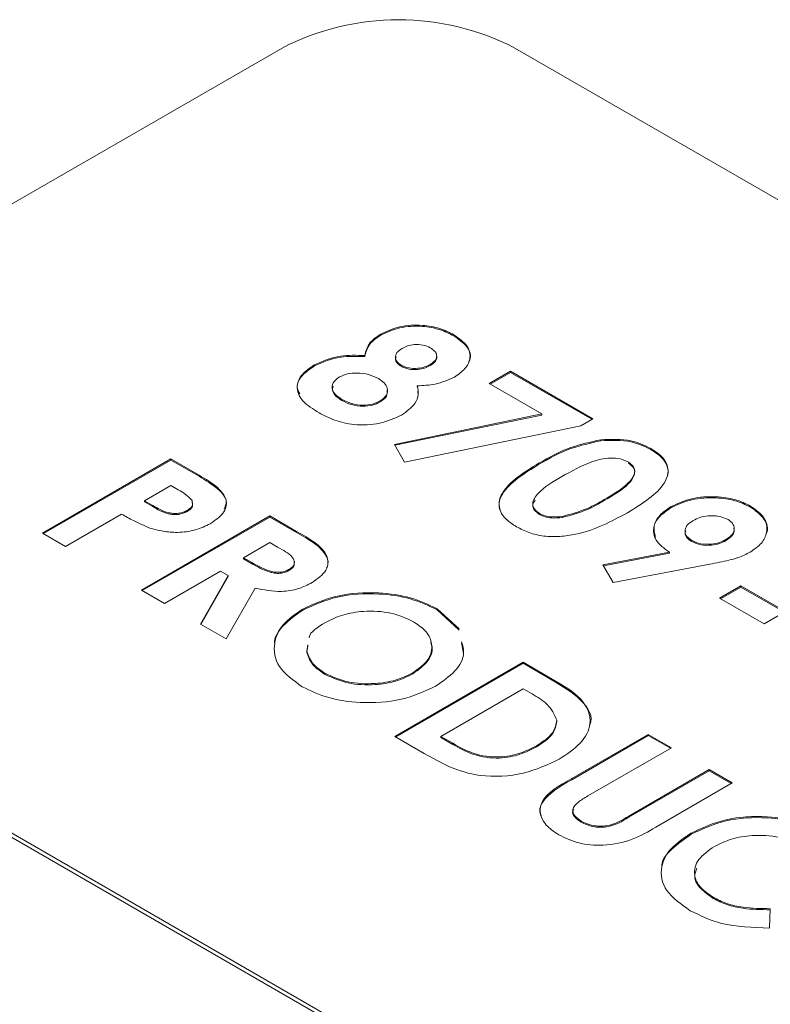
# Model space of a CAD drawing. Units: inches. Extents: x 0.5 to 16.5, y 0.2 to 10.8.
# Drawn here: x 14.6 to 14.8, y 9.4 to 9.6 of the extents above; entities that cross this region are included whole.
import ezdxf

# ---------------------------------------------------------------- set-up
doc = ezdxf.new("R2010")
doc.units = ezdxf.units.IN
doc.header["$MEASUREMENT"] = 0

msp = doc.modelspace()

# ---------------------------------------------------------------- linework, layer by layer
at = {"color": 7, "linetype": 'Continuous', "lineweight": 15}
for p, q in [((14.69042050765497, 9.557700435532153), (14.55783799750738, 9.481162181586495)), ((15.04397389397548, 9.379111146390997), (14.73461466474069, 9.557700428048497)), ((14.70914612999513, 9.503216673013844), (14.70914612999513, 9.503420807899984)), ((14.72303348546713, 9.503081458343015), (14.72303348546713, 9.503285593229155)), ((14.70613055357798, 9.499137759474289), (14.70613055357798, 9.499341894360429)), ((14.71854918627201, 9.497467325453345), (14.71854918627201, 9.497671460339484)), ((14.6965616426075, 9.497394067958728), (14.6965616426075, 9.497598202844868)), ((14.71301570122631, 9.497326483074277), (14.71301570122631, 9.497530617960416)), ((14.72971371947299, 9.494020709129028), (14.73377351672996, 9.496364380199035)), ((14.72989048941218, 9.493918621356649), (14.73377351672996, 9.496160245312895)), ((14.73377351672996, 9.496364380199035), (14.74938825518796, 9.487350183559803)), ((14.73377351672996, 9.496160245312895), (14.73377351672996, 9.496364380199035)), ((14.73377351672996, 9.496160245312895), (14.74921144635834, 9.487248118238387)), ((14.73968763531588, 9.488262890071553), (14.72971371947299, 9.494020709129028)), ((14.71607031066539, 9.493399659846615), (14.71607031066539, 9.493603794732755)), ((14.71616019939803, 9.492601558020999), (14.71625930516109, 9.491721442824913)), ((14.7017779373575, 9.490833417405947), (14.7017779373575, 9.491037552292084)), ((14.70903877946225, 9.490534819588474), (14.70903877946225, 9.490738954474613)), ((14.71173721743761, 9.48249378566298), (14.73968763531588, 9.488262890071553)), ((14.71184157340787, 9.482311188734704), (14.73968763531588, 9.488058755185413)), ((14.73968763531588, 9.488058755185413), (14.73968763531588, 9.488262890071553)), ((14.74938825518796, 9.487350183559803), (14.74711923230762, 9.48604030453254)), ((14.74711923230762, 9.48604030453254), (14.71365979146015, 9.479130369369864)), ((14.75088632727235, 9.483177010150552), (14.75088632727235, 9.483381145036692)), ((14.71365979146015, 9.479130369369864), (14.71173721743761, 9.48249378566298)), ((14.76040151760422, 9.481509352565455), (14.76040151760422, 9.481713487451595)), ((14.64499257780432, 9.465664610611604), (14.66935159468867, 9.479726771737422)), ((14.64516937367046, 9.465562537806534), (14.66935159468867, 9.479522636851282)), ((14.66935159468867, 9.479726771737422), (14.67423120207723, 9.476909834352204)), ((14.66935159468867, 9.479522636851282), (14.66935159468867, 9.479726771737422)), ((14.66935159468867, 9.479522636851282), (14.67423120207723, 9.476705699466065)), ((14.73915571802747, 9.478714963431466), (14.73915571802747, 9.478919098317606)), ((14.67423120207723, 9.476705699466065), (14.67423120207723, 9.476909834352204)), ((14.66935155579825, 9.474678799767181), (14.6643548623074, 9.471794270013858)), ((14.67072760269654, 9.473884424801541), (14.66935155579825, 9.474678799767181)), ((14.6643548623074, 9.471794270013858), (14.66590170298311, 9.470901297899218)), ((14.6643548623074, 9.47159013512772), (14.6643548623074, 9.471794270013858)), ((14.6643548623074, 9.47159013512772), (14.66590170298311, 9.470697163013078)), ((14.7515645632982, 9.471816291168922), (14.7515645632982, 9.47202042605506)), ((14.66590170298311, 9.470697163013078), (14.66590170298311, 9.470901297899218)), ((14.67243062731383, 9.46976194566837), (14.67243062731383, 9.46996608055451)), ((14.76428081144133, 9.470503590803887), (14.76428081144133, 9.470707725690026)), ((14.77932951274585, 9.47058245355578), (14.77932951274585, 9.470786588441918)), ((14.65998274902117, 9.469270302737874), (14.64936470405402, 9.463140635851964)), ((14.66373026913931, 9.454847571651063), (14.68808928602366, 9.468909732776881)), ((14.66390706500545, 9.454745498845993), (14.68808928602366, 9.468705597890741)), ((14.68808928602366, 9.468909732776881), (14.69318359447799, 9.465968851104623)), ((14.68808928602366, 9.468705597890741), (14.68808928602366, 9.468909732776881)), ((14.68808928602366, 9.468705597890741), (14.69318359447799, 9.465764716218482)), ((14.7392728300567, 9.469188076584732), (14.7392728300567, 9.469392211470872)), ((14.74361571070778, 9.468613444168328), (14.74361571070778, 9.468817579054466)), ((14.69318359447799, 9.465764716218482), (14.69318359447799, 9.465968851104623)), ((14.64936470405402, 9.463140635851964), (14.64499257780432, 9.465664610611604)), ((14.76818450253756, 9.464035902208213), (14.76818450253756, 9.464240037094353)), ((14.77464998362375, 9.464230282652098), (14.77464998362375, 9.464434417538238)), ((14.68808924713323, 9.46386176080664), (14.68309255364239, 9.460977231053318)), ((14.68957751883085, 9.463002599843362), (14.68808924713323, 9.46386176080664)), ((14.68309255364239, 9.460977231053318), (14.68479553936925, 9.459994118319342)), ((14.68309255364239, 9.460773096167179), (14.68309255364239, 9.460977231053318)), ((14.68309255364239, 9.460773096167179), (14.68479553936925, 9.459789983433204)), ((14.75131081624703, 9.459648433347297), (14.76391000421482, 9.462020310311388)), ((14.75141615744136, 9.459464130145776), (14.76391000421482, 9.461816175425248)), ((14.76391000421482, 9.461816175425248), (14.76391000421482, 9.462020310311388)), ((14.67872044035616, 9.458453263777333), (14.66810239538901, 9.452323596891423)), ((14.68020383778734, 9.457596916668175), (14.67872044035616, 9.458453263777333)), ((14.68479553936925, 9.459789983433204), (14.68479553936925, 9.459994118319342)), ((14.69184656763814, 9.458615326560427), (14.69184656763814, 9.458819461446565)), ((14.75323339026958, 9.456285017054178), (14.75131081624703, 9.459648433347297)), ((14.77159534825773, 9.459741402788058), (14.75323339026958, 9.456285017054178)), ((14.67495335835491, 9.448368620155257), (14.68020383778734, 9.457596916668175)), ((14.67504078402738, 9.448318139664813), (14.68020383778734, 9.457392781782033)), ((14.68020383778734, 9.457392781782033), (14.68020383778734, 9.457596916668175)), ((14.55783798454391, 9.455649422787621), (14.8671972137787, 9.27706014113012)), ((14.55783798454391, 9.45483288324306), (14.8671972137787, 9.276243601585561)), ((14.66810239538901, 9.452323596891423), (14.66373026913931, 9.454847571651063)), ((14.68530788181107, 9.45522503970408), (14.67981344275077, 9.445562953153827)), ((14.77343494307957, 9.453276528046505), (14.77749479219044, 9.45562022905113)), ((14.77361176487266, 9.453174470208744), (14.77749479219044, 9.45541609416499)), ((14.77749479219044, 9.45562022905113), (14.78592675458753, 9.450752560770521)), ((14.77749479219044, 9.45541609416499), (14.77749479219044, 9.45562022905113)), ((14.77749479219044, 9.45541609416499), (14.78574995872139, 9.45065048796545)), ((14.78186690547667, 9.448408859765896), (14.77343494307957, 9.453276528046505)), ((14.69434492734703, 9.45104340228151), (14.69434492734703, 9.45124753716765)), ((14.71983599261138, 9.451303874119276), (14.72404061780621, 9.447466435661836)), ((14.71983599261138, 9.451099739233136), (14.71983599261138, 9.451303874119276)), ((14.71983599261138, 9.451099739233136), (14.72404061780621, 9.447262300775696)), ((14.78592675458753, 9.450752560770521), (14.78186690547667, 9.448408859765896)), ((14.67981344275077, 9.445562953153827), (14.67495335835491, 9.448368620155257)), ((14.69534096295189, 9.444464098218223), (14.69514516263203, 9.443202354057176)), ((14.69534096295189, 9.444259963332083), (14.69514516263203, 9.442998219171036)), ((14.72449455979511, 9.444815916546673), (14.72486149094272, 9.44283842817859)), ((14.69514516263203, 9.442998219171036), (14.69514516263203, 9.443202354057176)), ((14.71182367084949, 9.427083841811381), (14.73618268773384, 9.4411460029372)), ((14.71200046671563, 9.42698176900631), (14.73618268773384, 9.44094186805106)), ((14.73618268773384, 9.4411460029372), (14.74169174959345, 9.437965689220526)), ((14.73618268773384, 9.44094186805106), (14.73618268773384, 9.4411460029372)), ((14.73618268773384, 9.44094186805106), (14.74169174959345, 9.437761554334385)), ((14.69861945159673, 9.438829150044839), (14.69861945159673, 9.439033284930979)), ((14.71524425213905, 9.43895028047776), (14.71524425213905, 9.4391544153639)), ((14.74169174959345, 9.437761554334385), (14.74169174959345, 9.437965689220526)), ((14.73618263587994, 9.436098038450613), (14.72056792334889, 9.42708385677869)), ((14.73785147581479, 9.435134637662784), (14.73618263587994, 9.436098038450613)), ((14.74255052792959, 9.429964259797996), (14.74255052792959, 9.430168394684136)), ((14.71741569894633, 9.423855632705438), (14.71182367084949, 9.427083841811381)), ((14.72056792334889, 9.42708385677869), (14.72285159495549, 9.425765521221761)), ((14.72056792334889, 9.42687972189255), (14.72056792334889, 9.42708385677869)), ((14.72056792334889, 9.42687972189255), (14.72285159495549, 9.425561386335621)), ((14.7453855879634, 9.419055586727552), (14.75991707255967, 9.427444434223338)), ((14.7453855879634, 9.418851451841414), (14.75991707255967, 9.427240299337198)), ((14.75991707255967, 9.427444434223338), (14.76428921177285, 9.424920451980045)), ((14.75991707255967, 9.427240299337198), (14.75991707255967, 9.427444434223338)), ((14.75991707255967, 9.427240299337198), (14.76411241590671, 9.424818379174974)), ((14.72285159495549, 9.425561386335621), (14.72285159495549, 9.425765521221761)), ((14.73872980307058, 9.425105048047056), (14.73872980307058, 9.425309182933194)), ((14.76428921177285, 9.424920451980045), (14.74844022332943, 9.415771025702673)), ((14.75620365934312, 9.411959705199694), (14.77147198783375, 9.420773923621422)), ((14.75620365934312, 9.411755570313554), (14.77147198783375, 9.42056978873528)), ((14.77147198783375, 9.420773923621422), (14.77584412704693, 9.418249941378127)), ((14.77147198783375, 9.42056978873528), (14.77147198783375, 9.420773923621422)), ((14.77147198783375, 9.42056978873528), (14.77566730525384, 9.418147883540366)), ((14.7453855879634, 9.418851451841414), (14.7453855879634, 9.419055586727552)), ((14.77584412704693, 9.418249941378127), (14.76131264245066, 9.409861093882343)), ((14.75620365934312, 9.411755570313554), (14.75620365934312, 9.411959705199694)), ((14.74718616272681, 9.410792184493033), (14.74718616272681, 9.410996319379173)), ((14.76807573898595, 9.408513276969703), (14.76807573898595, 9.408717411855845)), ((14.77223317713335, 9.396332850851705), (14.77223317713335, 9.396536985737844)), ((14.78305124851307, 9.394382022501556), (14.78289511642539, 9.390703117782596))]:
    msp.add_line(p, q, dxfattribs=at)
msp.add_arc((14.71251757897614, 9.515053298539582), 0.0480318525005651, 62.60962302134204, 117.3903575741973, dxfattribs=at)
for points, knots in [([(14.70914612999513, 9.503420807899984), (14.7102940632037, 9.503948965013807), (14.71258740430745, 9.505004117360055), (14.71680232992535, 9.505254816063227), (14.72043205789847, 9.50458953411267), (14.72216580612882, 9.503720509263962), (14.72303348546713, 9.503285593229155)], [0, 0, 0, 0, 0.279757067773043, 0.558898704031052, 0.7792444866485959, 1, 1, 1, 1]), ([(14.70613055357798, 9.499341894360429), (14.70633071438499, 9.500197718749197), (14.70668841667703, 9.501727140767441), (14.70839465695824, 9.502902950437033), (14.70914612999513, 9.503420807899984)], [0, 0, 0, 0, 0.5595737334502282, 1, 1, 1, 1]), ([(14.70914612999513, 9.503216673013844), (14.7102940632037, 9.503744830127665), (14.71258740430745, 9.504799982473916), (14.71680232992535, 9.505050681177085), (14.72043205789847, 9.50438539922653), (14.72216580612882, 9.503516374377822), (14.72303348546713, 9.503081458343015)], [0, 0, 0, 0, 0.279757067773043, 0.558898704031052, 0.7792444866485959, 1, 1, 1, 1]), ([(14.72303348546713, 9.503285593229155), (14.72396766167794, 9.502633434817856), (14.7258337519895, 9.501330697198489), (14.72632531457996, 9.49891207251833), (14.72531691794395, 9.496799866248864), (14.7238596907092, 9.495779005825556), (14.7231311133941, 9.495268601045458)], [0, 0, 0, 0, 0.2798804353392745, 0.5590831395013915, 0.7795525538207998, 1, 1, 1, 1]), ([(14.70613055357798, 9.499137759474289), (14.70633071438499, 9.499993583863057), (14.70668841667703, 9.501523005881301), (14.70839465695824, 9.502698815550891), (14.70914612999513, 9.503216673013844)], [0, 0, 0, 0, 0.5595737334502282, 1, 1, 1, 1]), ([(14.71855402164802, 9.50082359809669), (14.7181100463465, 9.501027317877227), (14.71722233060929, 9.501434649669203), (14.71559057659276, 9.50148303146973), (14.71420095899106, 9.501223938406094), (14.71353779589793, 9.500885766281357), (14.71320599206947, 9.500716566868984)], [0, 0, 0, 0, 0.2794992100364876, 0.5588505631667432, 0.779277415196129, 1, 1, 1, 1]), ([(14.72303348546713, 9.503081458343015), (14.72394199696612, 9.502433971540512), (14.72575682000121, 9.501140565826425), (14.72642117618857, 9.49919588845321), (14.72590688360102, 9.49825820694713), (14.72582703645539, 9.498112626019886)], [0, 0, 0, 0, 0.4585211646297143, 0.9159320191075975, 1, 1, 1, 1]), ([(14.71320599206947, 9.500716566868984), (14.71283443310235, 9.500458389978753), (14.71209204985646, 9.499942546694802), (14.71184703916689, 9.498995768685022), (14.71213838863059, 9.498138027133459), (14.71272321251194, 9.497733123121046), (14.71301570122631, 9.497530617960416)], [0, 0, 0, 0, 0.280009398744263, 0.559465131272593, 0.7796747337160689, 0.9999999999999999, 0.9999999999999999, 0.9999999999999999, 0.9999999999999999]), ([(14.71854918627201, 9.497671460339484), (14.71892061530938, 9.497928244976475), (14.71966263259143, 9.498441232974832), (14.71986829736336, 9.499398092581739), (14.71944823123749, 9.500232214427621), (14.71885228965361, 9.500626339165914), (14.71855402164802, 9.50082359809669)], [0, 0, 0, 0, 0.279934755407506, 0.5592358309693479, 0.7793980933930617, 1, 1, 1, 1]), ([(14.6965616426075, 9.497598202844868), (14.69816070393181, 9.498291510998936), (14.70102498373478, 9.499533382409838), (14.70456628090629, 9.499400563526036), (14.70613055357798, 9.499341894360429)], [0, 0, 0, 0, 0.5582769262435099, 1, 1, 1, 1]), ([(14.6965616426075, 9.497394067958728), (14.69816070393181, 9.498087376112796), (14.70102498373478, 9.499329247523699), (14.70456628090629, 9.499196428639896), (14.70613055357798, 9.499137759474289)], [0, 0, 0, 0, 0.5582769262435099, 1, 1, 1, 1]), ([(14.71204933901474, 9.499084730297984), (14.71200187240313, 9.498964868816476), (14.71185364901481, 9.49859057888271), (14.71215908221953, 9.497931236118323), (14.71273011158219, 9.497528102703615), (14.71301570122631, 9.497326483074277)], [0, 0, 0, 0, 0.1906036350374753, 0.5951955627150118, 1, 1, 1, 1]), ([(14.71301570122631, 9.497530617960416), (14.71347572466221, 9.497319009527128), (14.71439533806427, 9.496895992054418), (14.71609284174434, 9.496857937864672), (14.71751898078027, 9.497145994953097), (14.71820554625164, 9.497496183719889), (14.71854918627201, 9.497671460339484)], [0, 0, 0, 0, 0.279482429240641, 0.558701508478545, 0.7791211050699279, 1, 1, 1, 1]), ([(14.71854918627201, 9.497467325453345), (14.71890727074715, 9.497721767705103), (14.71962262911244, 9.498230076235384), (14.71991189537248, 9.4989617208274), (14.71973189776438, 9.499294258797901), (14.71972151216749, 9.499313445749051)], [0, 0, 0, 0, 0.4857129440006432, 0.970326394289106, 1, 1, 1, 1]), ([(14.69379085548059, 9.492082663863854), (14.69356895157567, 9.492504705818192), (14.69296209082392, 9.49365890226092), (14.69408131504996, 9.495644727099265), (14.69573460709501, 9.4968107712043), (14.6965616426075, 9.497394067958728)], [0, 0, 0, 0, 0.2236527511059352, 0.6116434801805981, 1, 1, 1, 1]), ([(14.69744973135963, 9.488488237878062), (14.69629833285808, 9.489201912324633), (14.69400608296117, 9.490622723776422), (14.69292623051927, 9.493370356445318), (14.69402211994371, 9.495840593108127), (14.69571486919592, 9.497012148932365), (14.6965616426075, 9.497598202844868)], [0, 0, 0, 0, 0.2808973767143264, 0.5592216612634449, 0.7795069900906366, 1, 1, 1, 1]), ([(14.7087020921008, 9.494972817082107), (14.70811120686041, 9.49526192623704), (14.70693048553291, 9.495839631215725), (14.70477991188972, 9.496089899761655), (14.70276640201728, 9.495955640257446), (14.70180791171987, 9.49552004336327), (14.70132905112368, 9.495302419680476)], [0, 0, 0, 0, 0.2803384814645107, 0.5601792046250811, 0.7802660612616966, 0.9999999999999999, 0.9999999999999999, 0.9999999999999999, 0.9999999999999999]), ([(14.71301570122631, 9.497326483074277), (14.71347572466221, 9.497114874640989), (14.71439533806427, 9.496691857168278), (14.71609284174434, 9.496653802978534), (14.71751898078027, 9.496941860066958), (14.71820554625164, 9.497292048833751), (14.71854918627201, 9.497467325453345)], [0, 0, 0, 0, 0.279482429240641, 0.558701508478545, 0.7791211050699279, 1, 1, 1, 1]), ([(14.70132905112368, 9.495302419680476), (14.70085295600931, 9.494943379431312), (14.69990007817337, 9.494224780383963), (14.69987139581959, 9.492918251917747), (14.70056046217407, 9.49182777308394), (14.70137181465281, 9.491301152412776), (14.7017779373575, 9.491037552292084)], [0, 0, 0, 0, 0.2790876568224012, 0.5585783899893217, 0.779046292624863, 1, 1, 1, 1]), ([(14.70903877946225, 9.490738954474613), (14.7095140981291, 9.491093163690392), (14.71046524899935, 9.491801964811275), (14.71050933585149, 9.493090533806313), (14.70989795912408, 9.494184334740096), (14.70910098909824, 9.494709808543002), (14.7087020921008, 9.494972817082107)], [0, 0, 0, 0, 0.2792700127319384, 0.5588417501171301, 0.7791928233630586, 1, 1, 1, 1]), ([(14.7231311133941, 9.495268601045458), (14.72195872680267, 9.494745587287666), (14.71985825418374, 9.493808544774895), (14.71723110623277, 9.493666539317035), (14.71607031066539, 9.493603794732755)], [0, 0, 0, 0, 0.5581537130547811, 1, 1, 1, 1]), ([(14.70009596542291, 9.493510672378553), (14.70003170938633, 9.49321900557021), (14.6998901941873, 9.49257664901305), (14.70058016127368, 9.491621498071504), (14.70137838583531, 9.491096303627995), (14.7017779373575, 9.490833417405947)], [0, 0, 0, 0, 0.2934807964889956, 0.6463516198409295, 1, 1, 1, 1]), ([(14.70903877946225, 9.490534819588474), (14.70953181299596, 9.490889710954486), (14.71045615845219, 9.49155506574113), (14.71038655664881, 9.492402273778726), (14.71035407951872, 9.492797592352543)], [0, 0, 0, 0, 0.533386657970109, 1, 1, 1, 1]), ([(14.71607031066539, 9.493603794732755), (14.71619098102282, 9.493041269978098), (14.71643230051797, 9.491916319388052), (14.71563817771898, 9.489898750738464), (14.71406996054015, 9.488746245023155), (14.7131132643359, 9.488043155005974)], [0, 0, 0, 0, 0.2805834039431956, 0.5611174676502305, 1, 1, 1, 1]), ([(14.7017779373575, 9.491037552292084), (14.70235637113124, 9.490744131972113), (14.70351064398759, 9.490158607533159), (14.7056507087897, 9.489856252186732), (14.7076445802786, 9.490066037569898), (14.70857387659021, 9.490514566879703), (14.70903877946225, 9.490738954474613)], [0, 0, 0, 0, 0.2806442153473582, 0.5600295397146713, 0.7798941757933898, 1, 1, 1, 1]), ([(14.7017779373575, 9.490833417405947), (14.70235637113124, 9.490539997085973), (14.70351064398759, 9.489954472647018), (14.7056507087897, 9.489652117300592), (14.7076445802786, 9.489861902683758), (14.70857387659021, 9.490310431993564), (14.70903877946225, 9.490534819588474)], [0, 0, 0, 0, 0.2806442153473582, 0.5600295397146713, 0.7798941757933898, 1, 1, 1, 1]), ([(14.7131132643359, 9.488043155005974), (14.71179667873653, 9.487456761044282), (14.70916554486793, 9.486284880527212), (14.70434155314844, 9.486038736659925), (14.70032656296265, 9.486967774526976), (14.6984099096139, 9.487980764362899), (14.69744973135963, 9.488488237878062)], [0, 0, 0, 0, 0.2796179170134044, 0.5588031435839882, 0.7789753542778483, 1, 1, 1, 1]), ([(14.73915571802747, 9.478919098317606), (14.74107121957458, 9.480006793276125), (14.7444850807894, 9.481945314097501), (14.74893377469328, 9.482943177929679), (14.75088632727235, 9.483381145036692)], [0, 0, 0, 0, 0.5610953189284149, 1, 1, 1, 1]), ([(14.73915571802747, 9.478714963431466), (14.74107121957458, 9.479802658389987), (14.7444850807894, 9.481741179211362), (14.74893377469328, 9.482739043043537), (14.75088632727235, 9.483177010150552)], [0, 0, 0, 0, 0.5610953189284149, 1, 1, 1, 1]), ([(14.75088632727235, 9.483381145036692), (14.75288565702647, 9.483458797035102), (14.75646427530453, 9.483597787044262), (14.75919598175052, 9.482290437140021), (14.76040151760422, 9.481713487451595)], [0, 0, 0, 0, 0.5586876271177981, 1, 1, 1, 1]), ([(14.75088632727235, 9.483177010150552), (14.75288565702647, 9.483254662148964), (14.75646427530453, 9.483393652158123), (14.75919598175052, 9.482086302253883), (14.76040151760422, 9.481509352565455)], [0, 0, 0, 0, 0.5586876271177981, 1, 1, 1, 1]), ([(14.76040151760422, 9.481713487451595), (14.76108025266776, 9.481270619713436), (14.76243672224368, 9.48038553708659), (14.76358292578953, 9.478710902527157), (14.7637921475128, 9.476928007864752), (14.7623464628696, 9.473458378140254), (14.75878355400789, 9.471256118628663), (14.7559366895479, 9.469496451295422)], [0, 0, 0, 0, 0.1254133065539202, 0.2506417362172669, 0.3758479497220574, 0.5012849448178878, 1, 1, 1, 1]), ([(14.76040151760422, 9.481509352565455), (14.76108338797468, 9.481066113735164), (14.76244612354257, 9.480180289471093), (14.76354538803404, 9.478511210576304), (14.76383909361318, 9.477144266461043), (14.7635224619899, 9.476416924977487), (14.76345426030296, 9.476260257378557)], [0, 0, 0, 0, 0.3057213814395505, 0.6109920864721435, 0.9162086349333907, 1, 1, 1, 1]), ([(14.75613675485088, 9.47912754803209), (14.75564119678733, 9.479354549289809), (14.75465061280358, 9.479808308045303), (14.75206679013138, 9.480019828866611), (14.74794279539008, 9.47889222475243), (14.74526700488012, 9.477378452871788), (14.7434790497589, 9.476366955082154)], [0, 0, 0, 0, 0.1248981306758237, 0.2496621424387725, 0.4986265142667143, 1, 1, 1, 1]), ([(14.7515645632982, 9.47202042605506), (14.75328024909307, 9.473021247622347), (14.75584763251157, 9.474518895212835), (14.75745739433236, 9.476845590206858), (14.75727003266892, 9.478290640638585), (14.7565142943139, 9.478848741226809), (14.75613675485088, 9.47912754803209)], [0, 0, 0, 0, 0.5014496764649534, 0.7503784133516963, 0.875298111897418, 1, 1, 1, 1]), ([(14.7349202267997, 9.466856981294756), (14.7342462462327, 9.467291956432776), (14.7328994120345, 9.468161179404378), (14.73168477546211, 9.469797320857191), (14.73147502940886, 9.47156085181828), (14.73280726808544, 9.474998562095399), (14.73633623196974, 9.477177902069977), (14.73915571802747, 9.478919098317606)], [0, 0, 0, 0, 0.1254731480154665, 0.2507364974247387, 0.3759934351676349, 0.5014463544667153, 1, 1, 1, 1]), ([(14.73181184486812, 9.46991748594502), (14.73170118447682, 9.470395027910635), (14.73145623470674, 9.471452079971524), (14.73288075681924, 9.47480081709863), (14.73636886993054, 9.476976605074055), (14.73915571802747, 9.478714963431466)], [0, 0, 0, 0, 0.1421237883470581, 0.3145948506955922, 1, 1, 1, 1]), ([(14.7515645632982, 9.471816291168922), (14.75328024909307, 9.472817112736207), (14.75584763251157, 9.474314760326694), (14.75745739433236, 9.476641455320719), (14.75727003266892, 9.478086505752445), (14.7565142943139, 9.47864460634067), (14.75613675485088, 9.47892341314595)], [0, 0, 0, 0, 0.5014496764649534, 0.7503784133516963, 0.875298111897418, 1, 1, 1, 1]), ([(14.67423120207723, 9.476909834352204), (14.67547930220131, 9.476178036788697), (14.67796024685376, 9.474723386463108), (14.68030003989128, 9.472058861225154), (14.67951794851018, 9.469305543308748), (14.67770571094168, 9.46806215919739), (14.67679787929709, 9.467439291940753)], [0, 0, 0, 0, 0.2818223682848122, 0.5602000064304812, 0.7796843204278664, 1, 1, 1, 1]), ([(14.67423120207723, 9.476705699466065), (14.67545287401901, 9.475976999694497), (14.67788128533997, 9.47452850708831), (14.68027087542148, 9.472135051501674), (14.67965186958954, 9.470659416069623), (14.67945568974315, 9.47019174691782)], [0, 0, 0, 0, 0.4088175751692729, 0.8126381508769068, 1, 1, 1, 1]), ([(14.7434790497589, 9.476366955082154), (14.74180058190874, 9.475386687132476), (14.73928945520926, 9.473920125219564), (14.73783196856542, 9.471602122439746), (14.73815382995535, 9.4702023678907), (14.7388998445677, 9.469662253080386), (14.7392728300567, 9.469392211470872)], [0, 0, 0, 0, 0.5014095570194139, 0.7501501597973214, 0.8750823867503781, 1, 1, 1, 1]), ([(14.67334308739814, 9.471816795814124), (14.67295302942893, 9.472243607641559), (14.67225465813631, 9.473007784125976), (14.67119528793794, 9.473615939522425), (14.67072760269654, 9.473884424801543)], [0, 0, 0, 0, 0.5585252047642402, 1, 1, 1, 1]), ([(14.67243062731383, 9.46996608055451), (14.67264746497101, 9.470107881620608), (14.67308069083926, 9.470391189837345), (14.67355574822319, 9.471030797483845), (14.67342363782917, 9.471519079935932), (14.67334308739814, 9.471816795814124)], [0, 0, 0, 0, 0.2811392540716149, 0.5616957821121189, 1, 1, 1, 1]), ([(14.67243062731383, 9.46976194566837), (14.67264746497101, 9.469903746734467), (14.67308069083926, 9.470187054951204), (14.67355574822319, 9.470826662597705), (14.67342363782917, 9.471314945049793), (14.67334308739814, 9.471612660927983)], [0, 0, 0, 0, 0.2811392540716149, 0.5616957821121189, 1, 1, 1, 1]), ([(14.73846682602552, 9.471936665752732), (14.73826556523195, 9.471644226480864), (14.73784402924346, 9.471031719318638), (14.73817323138096, 9.469995227711165), (14.73890631145739, 9.469457116468844), (14.7392728300567, 9.469188076584732)], [0, 0, 0, 0, 0.3135951490934361, 0.6568176484377385, 1, 1, 1, 1]), ([(14.74361571070778, 9.468817579054466), (14.74526536296563, 9.469276956469308), (14.74821951482906, 9.47009959690132), (14.75053991630833, 9.471432042410223), (14.7515645632982, 9.47202042605506)], [0, 0, 0, 0, 0.5584182310583341, 1, 1, 1, 1]), ([(14.74361571070778, 9.468613444168328), (14.74526536296563, 9.469072821583168), (14.74821951482906, 9.46989546201518), (14.75053991630833, 9.471227907524082), (14.7515645632982, 9.471816291168922)], [0, 0, 0, 0, 0.5584182310583341, 1, 1, 1, 1]), ([(14.76428081144133, 9.470707725690026), (14.76551529468058, 9.471278443748771), (14.76798424835435, 9.47241987394646), (14.77247941002339, 9.472686823962345), (14.77647522895989, 9.472162139729976), (14.7783779541004, 9.471245168533656), (14.77932951274585, 9.470786588441918)], [0, 0, 0, 0, 0.2796873113712137, 0.5593717216737673, 0.7796404542394724, 1, 1, 1, 1]), ([(14.76428081144133, 9.470503590803887), (14.76551529468058, 9.47107430886263), (14.76798424835435, 9.47221573906032), (14.77247941002339, 9.472482689076205), (14.77647522895989, 9.471958004843836), (14.7783779541004, 9.471041033647516), (14.77932951274585, 9.47058245355578)], [0, 0, 0, 0, 0.2796873113712137, 0.5593717216737673, 0.7796404542394724, 1, 1, 1, 1]), ([(14.66590170298311, 9.470901297899218), (14.66680770238889, 9.47034794195967), (14.66794083069378, 9.469655862832706), (14.66982161853933, 9.469358007950486), (14.67079466960154, 9.469389833112423), (14.67170810421995, 9.469596520055587), (14.67218971990852, 9.46984285977215), (14.67243062731383, 9.46996608055451)], [0, 0, 0, 0, 0.4993549806314441, 0.6245404347213898, 0.7496818532691398, 0.8747891801216736, 0.9999999999999999, 0.9999999999999999, 0.9999999999999999, 0.9999999999999999]), ([(14.66590170298311, 9.470697163013078), (14.66680770238889, 9.47014380707353), (14.66794083069378, 9.469451727946566), (14.66982161853933, 9.469153873064347), (14.67079466960154, 9.469185698226283), (14.67170810421995, 9.469392385169447), (14.67218971990852, 9.46963872488601), (14.67243062731383, 9.46976194566837)], [0, 0, 0, 0, 0.4993549806314441, 0.6245404347213898, 0.7496818532691398, 0.8747891801216736, 0.9999999999999999, 0.9999999999999999, 0.9999999999999999, 0.9999999999999999]), ([(14.76391000421482, 9.462020310311388), (14.76293730028481, 9.46274258882587), (14.76099056065169, 9.464188134759132), (14.76072505331286, 9.466811153856934), (14.76186026679301, 9.469079059234536), (14.76347362798684, 9.470164611305973), (14.76428081144133, 9.470707725690026)], [0, 0, 0, 0, 0.2793459469824291, 0.5590743591794347, 0.779399750478515, 1, 1, 1, 1]), ([(14.76128291720348, 9.465020414385593), (14.7611131270866, 9.465604864107872), (14.76073873882413, 9.466893579376142), (14.76189770481292, 9.46887986710963), (14.76348611251187, 9.469962124691468), (14.76428081144133, 9.470503590803887)], [0, 0, 0, 0, 0.2931248433898865, 0.6463421005897265, 1, 1, 1, 1]), ([(14.77932951274585, 9.470786588441918), (14.7803238227628, 9.4700665345596), (14.78231293067232, 9.468626073487922), (14.78257768447095, 9.466000013346274), (14.78162226543745, 9.463696350529444), (14.7800319468386, 9.462588350943523), (14.77923684982965, 9.462034394549296)], [0, 0, 0, 0, 0.2795232381087855, 0.559183629185274, 0.7796090807283738, 1, 1, 1, 1]), ([(14.77932951274585, 9.47058245355578), (14.78029476737882, 9.469868074329295), (14.78222575026383, 9.468438965353657), (14.78272987965394, 9.466403655434204), (14.7822592327902, 9.465452654258328), (14.78221728226725, 9.465367887951084)], [0, 0, 0, 0, 0.4765547649722743, 0.9533433598784428, 1, 1, 1, 1]), ([(14.66531611690999, 9.466619539902455), (14.66426111278004, 9.467074139541115), (14.66237584736475, 9.467886497476261), (14.66071442914284, 9.468847209886343), (14.65998274902117, 9.469270302737874)], [0, 0, 0, 0, 0.5596050939997717, 1, 1, 1, 1]), ([(14.7559366895479, 9.469496451295422), (14.75290078314596, 9.467866661379295), (14.74910135178152, 9.465826982250574), (14.74315850617397, 9.464940203663303), (14.74007089962761, 9.464992240899887), (14.73719437974161, 9.465681069336517), (14.7356788410914, 9.46646471936687), (14.7349202267997, 9.466856981294756)], [0, 0, 0, 0, 0.4988098457127322, 0.6242596186375795, 0.7494298669386872, 0.8745752317257466, 1, 1, 1, 1]), ([(14.7392728300567, 9.469392211470872), (14.73960695493458, 9.46922798383982), (14.74027508971134, 9.468899585091696), (14.7418188149128, 9.468638177886465), (14.74293439460021, 9.468749556798631), (14.74361571070778, 9.468817579054466)], [0, 0, 0, 0, 0.2802678063576526, 0.5604391670092022, 1, 1, 1, 1]), ([(14.7392728300567, 9.469188076584732), (14.73960695493458, 9.46902384895368), (14.74027508971134, 9.468695450205557), (14.7418188149128, 9.468434043000325), (14.74293439460021, 9.468545421912491), (14.74361571070778, 9.468613444168328)], [0, 0, 0, 0, 0.2802678063576526, 0.5604391670092022, 1, 1, 1, 1]), ([(14.76841871363256, 9.468048536259559), (14.76797732483902, 9.467739160356928), (14.76709531199359, 9.467120944570349), (14.76676696010016, 9.465990971048875), (14.76713470562873, 9.464965363666929), (14.76783448278428, 9.46448187303981), (14.76818450253756, 9.464240037094353)], [0, 0, 0, 0, 0.2800065245498889, 0.5595279152308611, 0.7796813896850431, 1, 1, 1, 1]), ([(14.7750403397699, 9.468214740743976), (14.77448381555788, 9.468457415791423), (14.77336958833491, 9.468943279907233), (14.77136487819166, 9.468977931359408), (14.76965298863806, 9.468666563266614), (14.76883028711819, 9.468254619610816), (14.76841871363256, 9.468048536259559)], [0, 0, 0, 0, 0.2791982299692926, 0.5589878422462962, 0.7793745282024751, 1, 1, 1, 1]), ([(14.77464998362375, 9.464434417538238), (14.77509138739125, 9.464738605463442), (14.77597365113346, 9.4653466065658), (14.77629561134143, 9.466457089329129), (14.77604620611764, 9.467481067770162), (14.77537549982553, 9.467970276978713), (14.7750403397699, 9.468214740743976)], [0, 0, 0, 0, 0.2801213659131448, 0.5598976328668854, 0.7800755180193292, 1, 1, 1, 1]), ([(14.67679787929709, 9.467439291940753), (14.67590332482563, 9.46699573651613), (14.67411626307748, 9.466109640746874), (14.6708197102954, 9.465701028732957), (14.66780462735057, 9.46592386270323), (14.66614583034308, 9.466387588809193), (14.66531611690999, 9.466619539902455)], [0, 0, 0, 0, 0.2799462137193551, 0.5592517683831053, 0.7795422063516196, 1, 1, 1, 1]), ([(14.69318359447799, 9.465968851104623), (14.69562001918951, 9.464591307774139), (14.6986699529729, 9.462866889235015), (14.69924915127681, 9.460026310432502), (14.69873459795321, 9.45813656762527), (14.69718844503092, 9.45701056013297), (14.6961601508367, 9.456261690502874)], [0, 0, 0, 0, 0.4989954340817219, 0.6246460335781223, 0.7503647285553895, 1, 1, 1, 1]), ([(14.76701754352055, 9.466114404945726), (14.76696127880084, 9.465978522754533), (14.76677919208972, 9.465538773984463), (14.76716079585219, 9.464758019565126), (14.7678431816988, 9.46427666814778), (14.76818450253756, 9.464035902208213)], [0, 0, 0, 0, 0.1826758341398066, 0.5911847069865309, 0.9999999999999999, 0.9999999999999999, 0.9999999999999999, 0.9999999999999999]), ([(14.77464998362375, 9.464230282652098), (14.77508046690722, 9.464532843811774), (14.775940903135, 9.465137593387185), (14.77632289408044, 9.466050944984966), (14.77614696887679, 9.466526864731232), (14.77611221170097, 9.466620891203588)], [0, 0, 0, 0, 0.445498573113598, 0.8904483087849093, 1, 1, 1, 1]), ([(14.69318359447799, 9.465764716218482), (14.69558319804093, 9.464392781819294), (14.69858703884864, 9.462675384580258), (14.69927133660028, 9.459997333984962), (14.69899375724358, 9.45925357718521), (14.69888824924186, 9.4589708749892)], [0, 0, 0, 0, 0.7111332455113445, 0.8902016547939985, 1, 1, 1, 1]), ([(14.76818450253756, 9.464240037094353), (14.76872768052766, 9.46400046936547), (14.76981509503294, 9.46352086704701), (14.77178299093082, 9.463508313928353), (14.77344739927693, 9.463826321121605), (14.77424904958048, 9.464231682024792), (14.77464998362375, 9.464434417538238)], [0, 0, 0, 0, 0.2791213813927867, 0.5587867041695341, 0.7793334202521821, 1, 1, 1, 1]), ([(14.76818450253756, 9.464035902208213), (14.76872768052766, 9.46379633447933), (14.76981509503294, 9.46331673216087), (14.77178299093082, 9.463304179042213), (14.77344739927693, 9.463622186235465), (14.77424904958048, 9.46402754713865), (14.77464998362375, 9.464230282652098)], [0, 0, 0, 0, 0.2791213813927867, 0.5587867041695341, 0.7793334202521821, 1, 1, 1, 1]), ([(14.69184656763814, 9.458819461446565), (14.69207835180325, 9.45897844537598), (14.6925418815189, 9.459296386748546), (14.69280705161382, 9.459913303035632), (14.69274143862148, 9.460537041665635), (14.69194896891525, 9.46170173597929), (14.69063136287938, 9.462424511504032), (14.68957751883085, 9.463002599843362)], [0, 0, 0, 0, 0.1249090849098934, 0.2497973603275657, 0.3748594335855888, 0.5000017854583846, 1, 1, 1, 1]), ([(14.77923684982965, 9.462034394549296), (14.77848824269593, 9.46166056955418), (14.77725446934765, 9.461044471610245), (14.77518560315488, 9.460501093980838), (14.77340459165082, 9.460101829898106), (14.77219843833055, 9.459861546939408), (14.77159534825773, 9.459741402788058)], [0, 0, 0, 0, 0.339523669871779, 0.5595662078734972, 0.7797782062168256, 1, 1, 1, 1]), ([(14.68479553936925, 9.459994118319342), (14.6858024694224, 9.459425488232283), (14.68706131077273, 9.458714599661223), (14.68899433480564, 9.45822470439077), (14.69006331162522, 9.458194835891662), (14.69106693058835, 9.45841428450559), (14.69158648285052, 9.458684295527156), (14.69184656763814, 9.458819461446565)], [0, 0, 0, 0, 0.5001538166135363, 0.6252810748036756, 0.7499778965436603, 0.8748404146972074, 0.9999999999999999, 0.9999999999999999, 0.9999999999999999, 0.9999999999999999]), ([(14.68479553936925, 9.459789983433204), (14.6858024694224, 9.459221353346143), (14.68706131077273, 9.458510464775083), (14.68899433480564, 9.45802056950463), (14.69006331162522, 9.457990701005523), (14.69106693058835, 9.458210149619449), (14.69158648285052, 9.458480160641015), (14.69184656763814, 9.458615326560427)], [0, 0, 0, 0, 0.5001538166135363, 0.6252810748036756, 0.7499778965436603, 0.8748404146972074, 0.9999999999999999, 0.9999999999999999, 0.9999999999999999, 0.9999999999999999]), ([(14.69184656763814, 9.458615326560427), (14.69207644409747, 9.458774149945066), (14.69253615871939, 9.459091770254828), (14.69281053916848, 9.459670173211775), (14.69273362601584, 9.460039427799208), (14.6926993698125, 9.46020388940034)], [0, 0, 0, 0, 0.3567908728945577, 0.7135223054617815, 1, 1, 1, 1]), ([(14.6961601508367, 9.456261690502874), (14.69532458370323, 9.455841604136092), (14.69365605921365, 9.45500274348367), (14.68970681346896, 9.454320411616044), (14.68697495273201, 9.454882211195454), (14.68530788181107, 9.45522503970408)], [0, 0, 0, 0, 0.2810867626730544, 0.5612955900680336, 1, 1, 1, 1]), ([(14.69434492734703, 9.45124753716765), (14.69644654384576, 9.452198809531401), (14.70064931378544, 9.45410114466117), (14.70825981971021, 9.4545656684357), (14.71497852771703, 9.45359871291546), (14.71821713411548, 9.452068680322249), (14.71983599261138, 9.451303874119276)], [0, 0, 0, 0, 0.2796374936116459, 0.5592133735480596, 0.7796672125844984, 1, 1, 1, 1]), ([(14.69434492734703, 9.45104340228151), (14.69644654384576, 9.451994674645263), (14.70064931378544, 9.45389700977503), (14.70825981971021, 9.45436153354956), (14.71497852771703, 9.453394578029318), (14.71821713411548, 9.45186454543611), (14.71983599261138, 9.451099739233136)], [0, 0, 0, 0, 0.2796374936116459, 0.5592133735480596, 0.7796672125844984, 1, 1, 1, 1]), ([(14.69426197407328, 9.43650086860898), (14.69257804947397, 9.43771235817576), (14.68921060769711, 9.44013504419214), (14.68860917047402, 9.444566426496008), (14.69028978404936, 9.44845514414559), (14.69299308181337, 9.450316649216715), (14.69434492734703, 9.45124753716765)], [0, 0, 0, 0, 0.2796232414329333, 0.5591788286507879, 0.7795573467453358, 1, 1, 1, 1]), ([(14.68907483417758, 9.444522190588328), (14.68906569693888, 9.4445660948045), (14.68880866442571, 9.445801129960058), (14.69047096568996, 9.448262037454112), (14.69305348155109, 9.450116190751999), (14.69434492734703, 9.45104340228151)], [0, 0, 0, 0, 0.01809354446324679, 0.5089753433486225, 1, 1, 1, 1]), ([(14.7153955099603, 9.448819315768276), (14.71401355785713, 9.449454322774416), (14.71124999181837, 9.450724181398698), (14.70619386297359, 9.450973514878639), (14.70179681318228, 9.450253886901217), (14.69970524605163, 9.449211456079322), (14.69865851054559, 9.448689766223957)], [0, 0, 0, 0, 0.2795877416233625, 0.5591070673396493, 0.7793528688527686, 0.9999999999999999, 0.9999999999999999, 0.9999999999999999, 0.9999999999999999]), ([(14.69865851054559, 9.448689766223957), (14.6972014930253, 9.44782277997842), (14.69571693614778, 9.446939406665736), (14.69554803749783, 9.44579964066717), (14.69554490433377, 9.445778497372846)], [0, 0, 0, 0, 0.9814494428237294, 1, 1, 1, 1]), ([(14.71524425213905, 9.4391544153639), (14.71634565372679, 9.439947157950925), (14.718548292642, 9.441532524897335), (14.71907750135585, 9.444421464096472), (14.71804851352976, 9.446986957685635), (14.71628002003786, 9.448208408490027), (14.7153955099603, 9.448819315768276)], [0, 0, 0, 0, 0.2797504910094344, 0.5594592607320258, 0.7796640331189387, 1, 1, 1, 1]), ([(14.71524425213905, 9.43895028047776), (14.71631424559924, 9.439737421294987), (14.71845407294348, 9.441311585537232), (14.71920219610709, 9.44360738697109), (14.71865797756015, 9.44471865684052), (14.71858425247071, 9.444869200167235)], [0, 0, 0, 0, 0.4637090047575251, 0.9273488531166849, 1, 1, 1, 1]), ([(14.72449455979511, 9.445020051432813), (14.72469448512136, 9.444329102288348), (14.72523734656119, 9.442452953556025), (14.72354114548227, 9.439355198017422), (14.72088592724738, 9.437516385184063), (14.71955783533761, 9.43659664442021)], [0, 0, 0, 0, 0.2256373663185962, 0.6126778825543627, 1, 1, 1, 1]), ([(14.69514516263203, 9.443202354057176), (14.69545544827702, 9.442326208131353), (14.69601015478276, 9.44075989704709), (14.69782137284236, 9.43956138600385), (14.69861945159673, 9.439033284930979)], [0, 0, 0, 0, 0.55936903890043, 1, 1, 1, 1]), ([(14.69514516263203, 9.442998219171036), (14.69545544827702, 9.442122073245214), (14.69601015478276, 9.440555762160951), (14.69782137284236, 9.43935725111771), (14.69861945159673, 9.438829150044839)], [0, 0, 0, 0, 0.55936903890043, 1, 1, 1, 1]), ([(14.69861945159673, 9.439033284930979), (14.69999493017831, 9.438408920657194), (14.7027471368946, 9.437159624906085), (14.70774740437062, 9.436949291703078), (14.71211934425713, 9.437614846056421), (14.71420224207779, 9.43864104128408), (14.71524425213905, 9.4391544153639)], [0, 0, 0, 0, 0.279463399835062, 0.5591806781138428, 0.7794715784677303, 0.9999999999999999, 0.9999999999999999, 0.9999999999999999, 0.9999999999999999]), ([(14.69861945159673, 9.438829150044839), (14.69999493017831, 9.438204785771054), (14.7027471368946, 9.436955490019944), (14.70774740437062, 9.436745156816936), (14.71211934425713, 9.437410711170282), (14.71420224207779, 9.438436906397941), (14.71524425213905, 9.43895028047776)], [0, 0, 0, 0, 0.279463399835062, 0.5591806781138428, 0.7794715784677303, 0.9999999999999999, 0.9999999999999999, 0.9999999999999999, 0.9999999999999999]), ([(14.74169174959345, 9.437965689220526), (14.74369902887097, 9.436790522610913), (14.74768338695425, 9.43445787033244), (14.74955029096384, 9.429784418162331), (14.74737891458136, 9.425667332735541), (14.74447639605047, 9.423716433474706), (14.74302385031297, 9.422740119154753)], [0, 0, 0, 0, 0.2814793127448484, 0.5587236353088522, 0.7791662324381685, 1, 1, 1, 1]), ([(14.71955783533761, 9.43659664442021), (14.7174807941978, 9.43563751381963), (14.71332652125029, 9.433719164572352), (14.70576310065633, 9.43328510906078), (14.6990490469421, 9.434178863427851), (14.69585794924006, 9.435726729023527), (14.69426197407328, 9.43650086860898)], [0, 0, 0, 0, 0.2796680554915623, 0.5593617839072602, 0.7796220247450598, 1, 1, 1, 1]), ([(14.74169174959345, 9.437761554334385), (14.74361777038205, 9.436597688141442), (14.74744083406013, 9.434287466676164), (14.74962413798595, 9.430751573826686), (14.74878393184091, 9.429149158691683), (14.74874945405174, 9.42908340372011)], [0, 0, 0, 0, 0.493315196570265, 0.9792082313014814, 1, 1, 1, 1]), ([(14.74255052792959, 9.430168394684136), (14.74208224256765, 9.431224801218166), (14.74124197219939, 9.433120369987822), (14.73889186206137, 9.434516552241583), (14.73785147581479, 9.435134637662784)], [0, 0, 0, 0, 0.5573031962433759, 1, 1, 1, 1]), ([(14.73872980307058, 9.425309182933194), (14.73993435163642, 9.426096809442063), (14.74208418458644, 9.427502535594659), (14.7424081013162, 9.429354210698326), (14.74255052792959, 9.430168394684136)], [0, 0, 0, 0, 0.5602986808009188, 1, 1, 1, 1]), ([(14.73872980307058, 9.425105048047056), (14.73993435163642, 9.425892674555923), (14.74208418458644, 9.42729840070852), (14.7424081013162, 9.429150075812187), (14.74255052792959, 9.429964259797996)], [0, 0, 0, 0, 0.5602986808009188, 1, 1, 1, 1]), ([(14.72285159495549, 9.425765521221761), (14.72407251535209, 9.42505610754857), (14.72649202792505, 9.423650253975731), (14.73139846198466, 9.42289859507262), (14.73569711818175, 9.42375738183186), (14.7377177984926, 9.424791348118093), (14.73872980307058, 9.425309182933194)], [0, 0, 0, 0, 0.2817961857169831, 0.5584388763211235, 0.7788557268450037, 0.9999999999999999, 0.9999999999999999, 0.9999999999999999, 0.9999999999999999]), ([(14.72285159495549, 9.425561386335621), (14.72407251535209, 9.424851972662433), (14.72649202792505, 9.42344611908959), (14.73139846198466, 9.42269446018648), (14.73569711818175, 9.423553246945719), (14.7377177984926, 9.424587213231954), (14.73872980307058, 9.425105048047056)], [0, 0, 0, 0, 0.2817961857169831, 0.5584388763211235, 0.7788557268450037, 0.9999999999999999, 0.9999999999999999, 0.9999999999999999, 0.9999999999999999]), ([(14.74302385031297, 9.422740119154753), (14.74086859769241, 9.421729033573305), (14.73657002365068, 9.419712459649231), (14.72837311853641, 9.419175785764178), (14.72198714817041, 9.421194206652947), (14.71894483905698, 9.422965391311752), (14.71741569894633, 9.423855632705438)], [0, 0, 0, 0, 0.2802544323710373, 0.5589574125023952, 0.7783210430280031, 1, 1, 1, 1]), ([(14.73963605365058, 9.41189891223325), (14.73957230060335, 9.412016846457655), (14.73911482758971, 9.412863107576046), (14.73994782434477, 9.415694013489048), (14.74314293243122, 9.417549253532497), (14.7453855879634, 9.418851451841414)], [0, 0, 0, 0, 0.04604669071306172, 0.3304174354556838, 1, 1, 1, 1]), ([(14.74291163847712, 9.408416015151563), (14.7420407401054, 9.409001913260191), (14.74030034226065, 9.410172768366392), (14.73921843274345, 9.412442373673938), (14.73974591767996, 9.415864111555612), (14.74305966159957, 9.417739350871758), (14.7453855879634, 9.419055586727552)], [0, 0, 0, 0, 0.1871717244073493, 0.3740428003296012, 0.5606388457695316, 1, 1, 1, 1]), ([(14.74844022332943, 9.415771025702673), (14.74780736203028, 9.415403159753646), (14.74655063632232, 9.414672657515867), (14.7453685554996, 9.413322045728329), (14.74581190733381, 9.411937033500427), (14.74672744392258, 9.411310324518988), (14.74718616272681, 9.410996319379173)], [0, 0, 0, 0, 0.2819040102492583, 0.5598004133590002, 0.7794431915892401, 0.9999999999999999, 0.9999999999999999, 0.9999999999999999, 0.9999999999999999]), ([(14.74575458030347, 9.41318267330605), (14.74570216409286, 9.413117924521458), (14.74535062258831, 9.412683671741839), (14.74587533112873, 9.411722370016372), (14.74674861443246, 9.411102675245441), (14.74718616272681, 9.410792184493033)], [0, 0, 0, 0, 0.08040386362279084, 0.539247207354528, 0.9999999999999999, 0.9999999999999999, 0.9999999999999999, 0.9999999999999999]), ([(14.74718616272681, 9.410996319379173), (14.74788383331902, 9.410671667126358), (14.74893274626561, 9.410183568652783), (14.7506998173286, 9.4100020438374), (14.75337550522302, 9.410176949069477), (14.75494748985408, 9.411167865801247), (14.75620365934312, 9.411959705199694)], [0, 0, 0, 0, 0.2496463171907498, 0.3753307894769092, 0.5008281967286929, 1, 1, 1, 1]), ([(14.74718616272681, 9.410792184493033), (14.74788383331902, 9.410467532240219), (14.74893274626561, 9.409979433766646), (14.7506998173286, 9.40979790895126), (14.75337550522302, 9.409972814183337), (14.75494748985408, 9.410963730915107), (14.75620365934312, 9.411755570313554)], [0, 0, 0, 0, 0.2496463171907498, 0.3753307894769092, 0.5008281967286929, 1, 1, 1, 1]), ([(14.76807573898595, 9.408717411855845), (14.77015829326091, 9.409696606615263), (14.77431897152409, 9.411652913060639), (14.78199246592823, 9.412086060370227), (14.78869453876415, 9.411054281603413), (14.79193645776215, 9.40951505116881), (14.79355708164437, 9.408745595298967)], [0, 0, 0, 0, 0.2798120700539445, 0.5590288866182529, 0.7795600944503495, 1, 1, 1, 1]), ([(14.76807573898595, 9.408513276969703), (14.77015829326091, 9.409492471729124), (14.77431897152409, 9.411448778174499), (14.78199246592823, 9.411881925484087), (14.78869453876415, 9.410850146717273), (14.79193645776215, 9.40931091628267), (14.79355708164437, 9.408541460412827)], [0, 0, 0, 0, 0.2798120700539445, 0.5590288866182529, 0.7795600944503495, 1, 1, 1, 1]), ([(14.76131264245066, 9.409861093882343), (14.75992915798598, 9.409022124678488), (14.75718139539045, 9.407355833327914), (14.75179003395338, 9.406191209583927), (14.74651573044019, 9.406637728139758), (14.74411429510981, 9.407822615013194), (14.74291163847712, 9.408416015151563)], [0, 0, 0, 0, 0.281889153558203, 0.5598649583760609, 0.7795771052448603, 1, 1, 1, 1]), ([(14.76788058683982, 9.394001748078074), (14.76616981557072, 9.395207733346712), (14.76275150452253, 9.397617425888425), (14.76195902649624, 9.402082092714569), (14.76393091807769, 9.405954161717547), (14.76669330157381, 9.40779577484068), (14.76807573898595, 9.408717411855845)], [0, 0, 0, 0, 0.2798291911249424, 0.5591298105733575, 0.7793661001037674, 1, 1, 1, 1]), ([(14.7625080303674, 9.402055811046178), (14.76250012925703, 9.402090987674317), (14.76222379433462, 9.403321261693268), (14.7641337350496, 9.405759922950287), (14.76676094786686, 9.40759494064359), (14.76807573898595, 9.408513276969703)], [0, 0, 0, 0, 0.01449071377183224, 0.5068009531620801, 1, 1, 1, 1]), ([(14.78901413569031, 9.406320187753712), (14.78764631462714, 9.406945432982093), (14.78491020887194, 9.408196135368428), (14.77992180855989, 9.408411549588816), (14.7755702560998, 9.407734637269959), (14.7734956302105, 9.40671114731661), (14.7724576785859, 9.406199087255407)], [0, 0, 0, 0, 0.2795313329869791, 0.5591574143264045, 0.7794429924177111, 1, 1, 1, 1]), ([(14.7724576785859, 9.406199087255407), (14.77132867965159, 9.405413279049807), (14.76907416520195, 9.403844087175173), (14.76837431281749, 9.400935507138476), (14.76956289521588, 9.398372777359606), (14.77134284925519, 9.3971490770862), (14.77223317713335, 9.396536985737844)], [0, 0, 0, 0, 0.2800473293443335, 0.5592305992571298, 0.7795284166575199, 1, 1, 1, 1]), ([(14.76913034356889, 9.402082063706422), (14.76892699189824, 9.401568951652273), (14.76841497567019, 9.400276994238368), (14.76961558703832, 9.39816199801332), (14.77136041781159, 9.396942726797985), (14.77223317713335, 9.396332850851705)], [0, 0, 0, 0, 0.2477106382128877, 0.6237070303760388, 1, 1, 1, 1]), ([(14.77223317713335, 9.396536985737844), (14.77306356539499, 9.396115214606478), (14.77472323322245, 9.395272235472964), (14.77846985267475, 9.394438885624567), (14.78131299605893, 9.394403597250085), (14.78305124851307, 9.394382022501556)], [0, 0, 0, 0, 0.2801278348930201, 0.5598816561176672, 1, 1, 1, 1]), ([(14.77223317713335, 9.396332850851705), (14.77306356539499, 9.395911079720339), (14.77472323322245, 9.395068100586824), (14.77846985267475, 9.394234750738425), (14.78131299605893, 9.394199462363945), (14.78305124851307, 9.394177887615417)], [0, 0, 0, 0, 0.2801278348930201, 0.5598816561176672, 1, 1, 1, 1]), ([(14.78289511642539, 9.390703117782596), (14.77972287246849, 9.390799271359743), (14.77405626987884, 9.390971031198102), (14.76976815472328, 9.393075424008277), (14.76788058683982, 9.394001748078074)], [0, 0, 0, 0, 0.5598140873144057, 1, 1, 1, 1])]:
    msp.add_open_spline(points, degree=3, knots=knots, dxfattribs=at)

doc.saveas('drawing.dxf')
